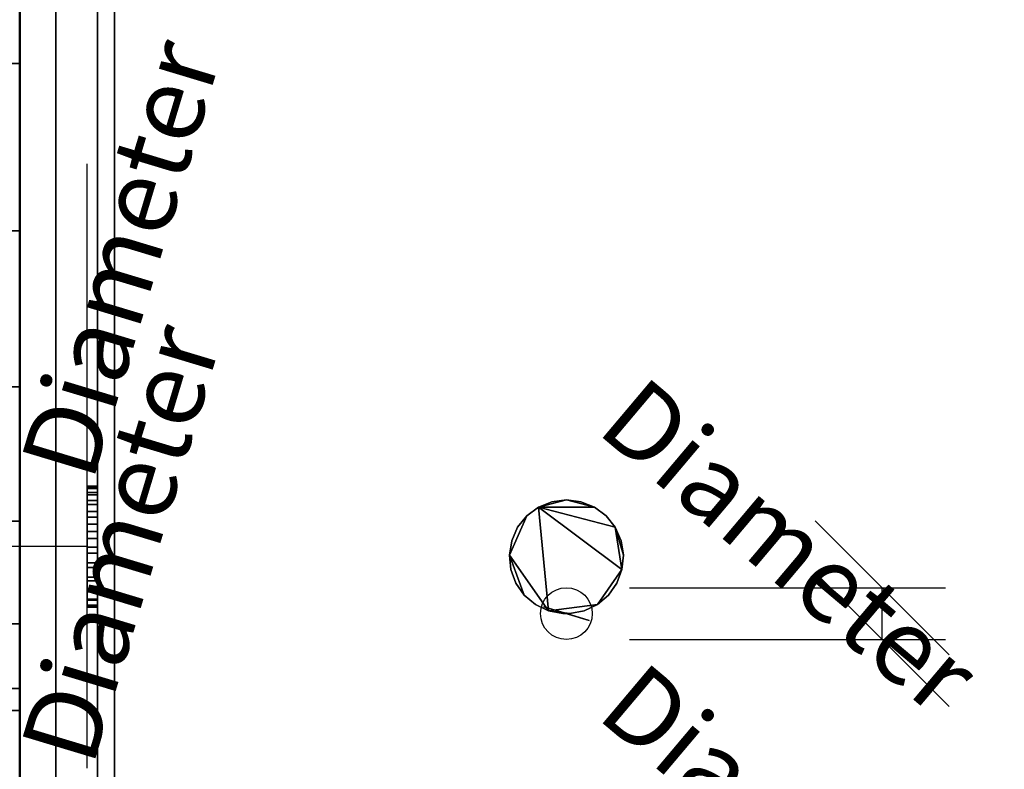
# Model space of a CAD drawing. Units: millimetres. Extents: x -1077 to 1488, y -916 to 571.
# Drawn here: x -955 to -765, y -835 to -691 of the extents above; entities that cross this region are included whole.
import ezdxf

# ---------------------------------------------------------------- set-up
doc = ezdxf.new("R2010")
doc.units = ezdxf.units.MM
doc.layers.add('M-EQPM', color=50, linetype='Continuous', lineweight=30)
doc.styles.add('Arial', font='arial.ttf', dxfattribs={"height": 14.6304})

# ---------------------------------------------------------------- blocks, each defined once
blk = doc.blocks.new('FamilyGeomCombination_7107-_3D_')
at = {"layer": 'M-EQPM'}
mesh = blk.add_polyface(dxfattribs=at)
corners = [(-940, 0, 474), (-940, -901, 474), (940, -901, 474), (940, 0, 474)]
mesh.append_faces([[corners[k] for k in face] for face in [(0, 1, 2, 3)]])
mesh = blk.add_polyface(dxfattribs=at)
corners = [(940, -901, 14.5), (-940, -901, 14.5), (-940, 0, 14.5), (940, 0, 14.5)]
mesh.append_faces([[corners[k] for k in face] for face in [(0, 1, 2, 3)]])
mesh = blk.add_polyface(dxfattribs=at)
corners = [(-940, 0, 474), (-940, 0, 14.5), (-940, -901, 14.5), (-940, -901, 474)]
mesh.append_faces([[corners[k] for k in face] for face in [(0, 1, 2, 3)]])
blk = doc.blocks.new('FamilyGeomCombination_7108-_3D_')
at = {"layer": 'M-EQPM'}
mesh = blk.add_polyface(dxfattribs=at)
corners = [(-955, -916, 164.5), (955, -916, 164.5), (955, 0, 164.5), (940, 0, 164.5), (940, -901, 164.5), (-940, -901, 164.5), (-940, 0, 164.5), (-955, 0, 164.5)]
mesh.append_faces([[corners[k] for k in face] for face in [(4, 5, 0, 1)]], dxfattribs={"vtx1": -1, "vtx3": -1})
mesh.append_faces([[corners[k] for k in face] for face in [(2, 3, 4, 1)]], dxfattribs={"vtx2": -1})
mesh.append_faces([[corners[k] for k in face] for face in [(5, 6, 7, 0)]], dxfattribs={"vtx3": -1})
mesh = blk.add_polyface(dxfattribs=at)
corners = [(-955, -916, 23), (-955, 0, 23), (-940, 0, 23), (-940, -901, 23), (940, -901, 23), (940, 0, 23), (955, 0, 23), (955, -916, 23)]
mesh.append_faces([[corners[k] for k in face] for face in [(3, 0, 1, 2)]], dxfattribs={"vtx0": -1})
mesh.append_faces([[corners[k] for k in face] for face in [(0, 3, 4, 7)]], dxfattribs={"vtx0": -1, "vtx2": -1})
mesh.append_faces([[corners[k] for k in face] for face in [(6, 7, 4, 5)]], dxfattribs={"vtx1": -1})
mesh = blk.add_polyface(dxfattribs=at)
corners = [(-955, 0, 164.5), (-955, 0, 23), (-955, -916, 23), (-955, -916, 164.5)]
mesh.append_faces([[corners[k] for k in face] for face in [(0, 1, 2, 3)]])
mesh = blk.add_polyface(dxfattribs=at)
corners = [(-940, -901, 164.5), (-940, -901, 23), (-940, 0, 23), (-940, 0, 164.5)]
mesh.append_faces([[corners[k] for k in face] for face in [(0, 1, 2, 3)]])
blk = doc.blocks.new('FamilyGeomCombination_32980-_3D_')
at = {"lineweight": 50}
mesh = blk.add_polyface(dxfattribs=at)
corners = [(-955, -916, 465.91), (955, -916, 465.91), (955, 0, 465.91), (940, 0, 465.91), (940, -901, 465.91), (-940, -901, 465.91), (-955, -901, 465.91)]
mesh.append_faces([[corners[k] for k in face] for face in [(0, 5, 6)]], dxfattribs={"vtx0": -1})
mesh.append_faces([[corners[k] for k in face] for face in [(4, 5, 0, 1)]], dxfattribs={"vtx1": -1, "vtx3": -1})
mesh.append_faces([[corners[k] for k in face] for face in [(2, 3, 4, 1)]], dxfattribs={"vtx2": -1})
mesh = blk.add_polyface(dxfattribs=at)
corners = [(-955, -916, 324.41), (-955, -901, 324.41), (-940, -901, 324.41), (940, -901, 324.41), (940, 0, 324.41), (955, 0, 324.41), (955, -916, 324.41)]
mesh.append_faces([[corners[k] for k in face] for face in [(3, 6, 0)]], dxfattribs={"vtx0": -1, "vtx2": -1})
mesh.append_faces([[corners[k] for k in face] for face in [(0, 1, 2, 3), (3, 4, 5, 6)]], dxfattribs={"vtx3": -1})

msp = doc.modelspace()

# ---------------------------------------------------------------- linework, layer by layer
at = {"color": 1, "lineweight": 30}
for p, q in [((-942, -744.3, 409.38), (-942, -718.43, 435.26)), ((-942, -744.3, 419.38), (-942, -718.43, 445.26)), ((-942, -731.36, 432.32), (-942, -731.36, 422.32)), ((-942, -799.3, 408.8), (-942, -773.42, 434.67)), ((-942, -799.3, 418.8), (-942, -773.42, 444.67)), ((-942, -835.13, 421.73), (-942, -774.17, 421.73)), ((-942, -835.13, 431.73), (-942, -774.17, 431.73)), ((-942, -786.36, 431.73), (-942, -786.36, 421.73)), ((-801.45, -787.34, 476), (-775.58, -813.21, 476)), ((-837.28, -800.27, 476), (-776.32, -800.27, 476)), ((-788.51, -810.27, 476), (-788.51, -800.27, 476)), ((-837.28, -810.27, 476), (-776.32, -810.27, 476))]:
    msp.add_line(p, q, dxfattribs=at)
at = {"color": 5, "lineweight": 30}
msp.add_line((-849.47, -805.27, 476), (-849.47, -805.27, 579.63), dxfattribs=at)
msp.add_polyline3d([(-849.47, -805.27, 597.92), (-853.85, -803.95, 579.63), (-845.1, -806.59, 579.63), (-849.47, -805.27, 597.92)], dxfattribs=at)
at = {"color": 94, "lineweight": 30}
msp.add_circle((-849.47, -805.27, 476), 5, dxfattribs=at)

# ---------------------------------------------------------------- block references
at = {"layer": 'M-EQPM'}
for name in ['FamilyGeomCombination_7108-_3D_', 'FamilyGeomCombination_7107-_3D_']:
    msp.add_blockref(name, (0, 0), dxfattribs=at)
at = {"layer": 'M-EQPM', "lineweight": 50}
msp.add_blockref('FamilyGeomCombination_32980-_3D_', (0, 0), dxfattribs=at)

# ---------------------------------------------------------------- meshes
at = {"lineweight": 50}
mesh = msp.add_polyface(dxfattribs=at)
corners = [(-955, -916, 314.91), (955, -916, 314.91), (955, 0, 314.91), (940, 0, 314.91), (940, -901, 314.91), (-940, -901, 314.91), (-955, -901, 314.91)]
mesh.append_faces([[corners[k] for k in face] for face in [(0, 5, 6)]], dxfattribs={"vtx0": -1})
mesh.append_faces([[corners[k] for k in face] for face in [(4, 5, 0, 1)]], dxfattribs={"vtx1": -1, "vtx3": -1})
mesh.append_faces([[corners[k] for k in face] for face in [(2, 3, 4, 1)]], dxfattribs={"vtx2": -1})
mesh = msp.add_polyface(dxfattribs=at)
corners = [(-955, -916, 173.41), (-955, -901, 173.41), (-940, -901, 173.41), (940, -901, 173.41), (940, 0, 173.41), (955, 0, 173.41), (955, -916, 173.41)]
mesh.append_faces([[corners[k] for k in face] for face in [(3, 6, 0)]], dxfattribs={"vtx0": -1, "vtx2": -1})
mesh.append_faces([[corners[k] for k in face] for face in [(0, 1, 2, 3), (3, 4, 5, 6)]], dxfattribs={"vtx3": -1})
at = {"layer": 'M-EQPM', "lineweight": 50, "transparency": 33554529}
mesh = msp.add_polyface(dxfattribs=at)
corners = [(-955, 0), (-955, -916), (955, -916), (955, 0)]
mesh.append_faces([[corners[k] for k in face] for face in [(0, 1, 2, 3)]])
mesh = msp.add_polyface(dxfattribs=at)
corners = [(955, -916, -1200), (-955, -916, -1200), (-955, 0, -1200), (955, 0, -1200)]
mesh.append_faces([[corners[k] for k in face] for face in [(0, 1, 2, 3)]])
mesh = msp.add_polyface(dxfattribs=at)
corners = [(-955, -916, -1200), (-955, -916), (-955, 0), (-955, 0, -1200)]
mesh.append_faces([[corners[k] for k in face] for face in [(0, 1, 2, 3)]])
at = {"layer": 'M-EQPM'}
mesh = msp.add_polyface(dxfattribs=at)
corners = [(948.01, -88.32, 14.5), (-948.03, -88.32, 14.5), (-948.03, -916, 14.5), (948.01, -916, 14.5)]
mesh.append_faces([[corners[k] for k in face] for face in [(0, 1, 2, 3)]])
mesh = msp.add_polyface(dxfattribs=at)
corners = [(-948.03, -88.32, 14.5), (-936.68, -99.84), (-936.68, -901), (-948.03, -916, 14.5)]
mesh.append_faces([[corners[k] for k in face] for face in [(0, 1, 2, 3)]])
mesh = msp.add_polyface(dxfattribs=at)
corners = [(-936.68, -901), (-936.68, -99.84), (937, -99.84), (937, -901)]
mesh.append_faces([[corners[k] for k in face] for face in [(0, 1, 2, 3)]])
mesh = msp.add_polyface(dxfattribs=at)
corners = [(-1013, -824, 322), (-1013, -819.74, 289.65), (-1013, -807.25, 259.5), (-1013, -787.39, 233.61), (-1013, -761.5, 213.75), (-1013, -731.35, 201.26), (-1013, -699, 197), (-1013, -666.65, 201.26), (-1013, -636.5, 213.75), (-1013, -610.61, 233.61), (-1013, -590.75, 259.5), (-1013, -578.26, 289.65), (-1013, -574, 322), (-955, -574, 322), (-955, -578.26, 289.65), (-955, -590.75, 259.5), (-955, -610.61, 233.61), (-955, -636.5, 213.75), (-955, -666.65, 201.26), (-955, -699, 197), (-955, -731.35, 201.26), (-955, -761.5, 213.75), (-955, -787.39, 233.61), (-955, -807.25, 259.5), (-955, -819.74, 289.65), (-955, -824, 322)]
mesh.append_faces([[corners[k] for k in face] for face in [(1, 24, 25, 0)]], dxfattribs={"vtx0": -1})
mesh.append_faces([[corners[k] for k in face] for face in [(2, 23, 24, 1)]], dxfattribs={"vtx0": -1, "vtx2": -1})
mesh.append_faces([[corners[k] for k in face] for face in [(13, 14, 11, 12)]], dxfattribs={"vtx1": -1})
mesh.append_faces([[corners[k] for k in face] for face in [(14, 15, 10, 11), (16, 17, 8, 9), (15, 16, 9, 10), (17, 18, 7, 8), (6, 7, 18, 19), (19, 20, 5, 6), (20, 21, 4, 5), (3, 4, 21, 22), (2, 3, 22, 23)]], dxfattribs={"vtx1": -1, "vtx3": -1})
mesh = msp.add_polyface(dxfattribs=at)
corners = [(-1013, -574, 322), (-1013, -578.26, 354.35), (-1013, -590.75, 384.5), (-1013, -610.61, 410.39), (-1013, -636.5, 430.25), (-1013, -666.65, 442.74), (-1013, -699, 447), (-1013, -731.35, 442.74), (-1013, -761.5, 430.25), (-1013, -787.39, 410.39), (-1013, -807.25, 384.5), (-1013, -819.74, 354.35), (-1013, -824, 322), (-955, -824, 322), (-955, -819.74, 354.35), (-955, -807.25, 384.5), (-955, -787.39, 410.39), (-955, -761.5, 430.25), (-955, -731.35, 442.74), (-955, -699, 447), (-955, -666.65, 442.74), (-955, -636.5, 430.25), (-955, -610.61, 410.39), (-955, -590.75, 384.5), (-955, -578.26, 354.35), (-955, -574, 322)]
mesh.append_faces([[corners[k] for k in face] for face in [(1, 24, 25, 0)]], dxfattribs={"vtx0": -1})
mesh.append_faces([[corners[k] for k in face] for face in [(4, 21, 22, 3), (2, 23, 24, 1), (3, 22, 23, 2), (20, 5, 6, 19)]], dxfattribs={"vtx0": -1, "vtx2": -1})
mesh.append_faces([[corners[k] for k in face] for face in [(13, 14, 11, 12)]], dxfattribs={"vtx1": -1})
mesh.append_faces([[corners[k] for k in face] for face in [(14, 15, 10, 11), (16, 17, 8, 9), (15, 16, 9, 10), (17, 18, 7, 8), (6, 7, 18, 19), (4, 5, 20, 21)]], dxfattribs={"vtx1": -1, "vtx3": -1})
mesh = msp.add_polyface(dxfattribs=at)
corners = [(-955, -574, 322), (-955, -578.26, 354.35), (-955, -590.75, 384.5), (-955, -610.61, 410.39), (-955, -636.5, 430.25), (-955, -666.65, 442.74), (-955, -699, 447), (-955, -731.35, 442.74), (-955, -761.5, 430.25), (-955, -787.39, 410.39), (-955, -807.25, 384.5), (-955, -819.74, 354.35), (-955, -824, 322), (-955, -819.74, 289.65), (-955, -807.25, 259.5), (-955, -787.39, 233.61), (-955, -761.5, 213.75), (-955, -731.35, 201.26), (-955, -699, 197), (-955, -666.65, 201.26), (-955, -636.5, 213.75), (-955, -610.61, 233.61), (-955, -590.75, 259.5), (-955, -578.26, 289.65)]
mesh.append_faces([[corners[k] for k in face] for face in [(4, 6, 9, 3), (20, 14, 17, 19)]], dxfattribs={"vtx0": -1, "vtx1": -1, "vtx2": -1})
mesh.append_faces([[corners[k] for k in face] for face in [(20, 0, 3, 14)]], dxfattribs={"vtx0": -1, "vtx1": -1, "vtx2": -1, "vtx3": -1})
mesh.append_faces([[corners[k] for k in face] for face in [(0, 20, 21)]], dxfattribs={"vtx0": -1, "vtx2": -1})
mesh.append_faces([[corners[k] for k in face] for face in [(3, 9, 10, 14)]], dxfattribs={"vtx0": -1, "vtx2": -1, "vtx3": -1})
mesh.append_faces([[corners[k] for k in face] for face in [(14, 10, 11, 12)]], dxfattribs={"vtx0": -1, "vtx3": -1})
mesh.append_faces([[corners[k] for k in face] for face in [(16, 17, 14, 15), (18, 19, 17)]], dxfattribs={"vtx1": -1})
mesh.append_faces([[corners[k] for k in face] for face in [(4, 5, 6), (1, 2, 3, 0), (12, 13, 14)]], dxfattribs={"vtx2": -1})
mesh.append_faces([[corners[k] for k in face] for face in [(6, 7, 8, 9), (21, 22, 23, 0)]], dxfattribs={"vtx3": -1})
mesh = msp.add_polyface(dxfattribs=at)
corners = [(-942, -804.02, 427.45), (-942, -803.68, 430.27), (-942, -802.67, 432.93), (-942, -801.04, 435.26), (-942, -798.91, 437.13), (-942, -796.38, 438.44), (-942, -793.61, 439.09), (-942, -790.77, 439.06), (-942, -788.02, 438.34), (-942, -785.52, 436.99), (-942, -783.43, 435.06), (-942, -781.86, 432.7), (-942, -780.9, 430.02), (-942, -780.63, 427.19), (-942, -781.09, 424.19), (-942, -782.3, 421.42), (-942, -784.19, 419.05), (-942, -786.63, 417.24), (-942, -789.44, 416.12), (-942, -792.45, 415.76), (-942, -795.45, 416.19), (-942, -798.24, 417.37), (-942, -800.64, 419.23), (-942, -802.47, 421.64), (-942, -803.63, 424.45)]
mesh.append_faces([[corners[k] for k in face] for face in [(11, 9, 10), (5, 3, 4)]], dxfattribs={"vtx0": -1})
mesh.append_faces([[corners[k] for k in face] for face in [(13, 3, 7, 11), (24, 3, 14, 20)]], dxfattribs={"vtx0": -1, "vtx1": -1, "vtx2": -1, "vtx3": -1})
mesh.append_faces([[corners[k] for k in face] for face in [(3, 13, 14)]], dxfattribs={"vtx0": -1, "vtx2": -1})
mesh.append_faces([[corners[k] for k in face] for face in [(11, 7, 8, 9), (24, 1, 2, 3)]], dxfattribs={"vtx0": -1, "vtx3": -1})
mesh.append_faces([[corners[k] for k in face] for face in [(0, 1, 24), (21, 22, 20), (19, 20, 18)]], dxfattribs={"vtx1": -1})
mesh.append_faces([[corners[k] for k in face] for face in [(23, 24, 20, 22)]], dxfattribs={"vtx1": -1, "vtx2": -1})
mesh.append_faces([[corners[k] for k in face] for face in [(11, 12, 13)]], dxfattribs={"vtx2": -1})
mesh.append_faces([[corners[k] for k in face] for face in [(5, 6, 7, 3), (14, 15, 16, 20), (16, 17, 18, 20)]], dxfattribs={"vtx2": -1, "vtx3": -1})
mesh = msp.add_polyface(dxfattribs=at)
corners = [(-942, -780.63, 427.19), (-942, -780.9, 430.02), (-942, -781.86, 432.7), (-942, -783.43, 435.06), (-942, -785.52, 436.99), (-942, -788.02, 438.34), (-942, -790.77, 439.06), (-942, -793.61, 439.09), (-942, -796.38, 438.44), (-942, -798.91, 437.13), (-942, -801.04, 435.26), (-942, -802.67, 432.93), (-942, -803.68, 430.27), (-942, -804.02, 427.45), (-940, -804.02, 427.45), (-940, -803.68, 430.27), (-940, -802.67, 432.93), (-940, -801.04, 435.26), (-940, -798.91, 437.13), (-940, -796.38, 438.44), (-940, -793.61, 439.09), (-940, -790.77, 439.06), (-940, -788.02, 438.34), (-940, -785.52, 436.99), (-940, -783.43, 435.06), (-940, -781.86, 432.7), (-940, -780.9, 430.02), (-940, -780.63, 427.19)]
mesh.append_faces([[corners[k] for k in face] for face in [(14, 15, 12, 13)]], dxfattribs={"vtx1": -1})
mesh.append_faces([[corners[k] for k in face] for face in [(15, 16, 11, 12), (17, 18, 9, 10), (18, 19, 8, 9), (16, 17, 10, 11), (19, 20, 7, 8), (6, 7, 20, 21), (21, 22, 5, 6), (22, 23, 4, 5), (24, 25, 2, 3), (25, 26, 1, 2), (23, 24, 3, 4)]], dxfattribs={"vtx1": -1, "vtx3": -1})
mesh.append_faces([[corners[k] for k in face] for face in [(26, 27, 0, 1)]], dxfattribs={"vtx3": -1})
mesh = msp.add_polyface(dxfattribs=at)
corners = [(-942, -804.02, 427.45), (-942, -803.63, 424.45), (-942, -802.47, 421.64), (-942, -800.64, 419.23), (-942, -798.24, 417.37), (-942, -795.45, 416.19), (-942, -792.45, 415.76), (-942, -789.44, 416.12), (-942, -786.63, 417.24), (-942, -784.19, 419.05), (-942, -782.3, 421.42), (-942, -781.09, 424.19), (-942, -780.63, 427.19), (-940, -780.63, 427.19), (-940, -781.09, 424.19), (-940, -782.3, 421.42), (-940, -784.19, 419.05), (-940, -786.63, 417.24), (-940, -789.44, 416.12), (-940, -792.45, 415.76), (-940, -795.45, 416.19), (-940, -798.24, 417.37), (-940, -800.64, 419.23), (-940, -802.47, 421.64), (-940, -803.63, 424.45), (-940, -804.02, 427.45)]
mesh.append_faces([[corners[k] for k in face] for face in [(13, 14, 11, 12), (0, 1, 24, 25)]], dxfattribs={"vtx1": -1})
mesh.append_faces([[corners[k] for k in face] for face in [(14, 15, 10, 11), (16, 17, 8, 9), (15, 16, 9, 10), (17, 18, 7, 8), (6, 7, 18, 19), (19, 20, 5, 6), (20, 21, 4, 5), (22, 23, 2, 3), (21, 22, 3, 4), (23, 24, 1, 2)]], dxfattribs={"vtx1": -1, "vtx3": -1})
mesh = msp.add_polyface(dxfattribs=at)
corners = [(-940, -804.02, 427.45), (-940, -803.63, 424.45), (-940, -802.47, 421.64), (-940, -800.64, 419.23), (-940, -798.24, 417.37), (-940, -795.45, 416.19), (-940, -792.45, 415.76), (-940, -789.44, 416.12), (-940, -786.63, 417.24), (-940, -784.19, 419.05), (-940, -782.3, 421.42), (-940, -781.09, 424.19), (-940, -780.63, 427.19), (-940, -780.9, 430.02), (-940, -781.86, 432.7), (-940, -783.43, 435.06), (-940, -785.52, 436.99), (-940, -788.02, 438.34), (-940, -790.77, 439.06), (-940, -793.61, 439.09), (-940, -796.38, 438.44), (-940, -798.91, 437.13), (-940, -801.04, 435.26), (-940, -802.67, 432.93), (-940, -803.68, 430.27)]
mesh.append_faces([[corners[k] for k in face] for face in [(11, 5, 9, 10), (2, 5, 1)]], dxfattribs={"vtx0": -1, "vtx1": -1})
mesh.append_faces([[corners[k] for k in face] for face in [(18, 11, 14, 17)]], dxfattribs={"vtx0": -1, "vtx1": -1, "vtx2": -1})
mesh.append_faces([[corners[k] for k in face] for face in [(11, 18, 22, 0)]], dxfattribs={"vtx0": -1, "vtx1": -1, "vtx2": -1, "vtx3": -1})
mesh.append_faces([[corners[k] for k in face] for face in [(11, 0, 1, 5)]], dxfattribs={"vtx0": -1, "vtx2": -1, "vtx3": -1})
mesh.append_faces([[corners[k] for k in face] for face in [(3, 4, 5, 2), (5, 6, 7), (23, 24, 0, 22), (18, 19, 20)]], dxfattribs={"vtx2": -1})
mesh.append_faces([[corners[k] for k in face] for face in [(7, 8, 9, 5), (20, 21, 22, 18)]], dxfattribs={"vtx2": -1, "vtx3": -1})
mesh.append_faces([[corners[k] for k in face] for face in [(11, 12, 13, 14), (14, 15, 16, 17)]], dxfattribs={"vtx3": -1})
mesh = msp.add_polyface(dxfattribs=at)
corners = [(-850.14, -805.27, 476), (-848.81, -805.27, 476), (-846.05, -804.75, 476), (-843.5, -803.53, 476), (-841.35, -801.71, 476), (-839.73, -799.41, 476), (-838.76, -796.77, 476), (-838.48, -793.96, 476), (-838.92, -791.18, 476), (-840.06, -788.6, 476), (-841.81, -786.4, 476), (-844.07, -784.71, 476), (-846.68, -783.65, 476), (-849.47, -783.29, 476), (-852.27, -783.65, 476), (-854.88, -784.71, 476), (-857.13, -786.4, 476), (-858.89, -788.6, 476), (-860.02, -791.18, 476), (-860.47, -793.96, 476), (-860.19, -796.77, 476), (-859.21, -799.41, 476), (-857.6, -801.71, 476), (-855.44, -803.53, 476), (-852.9, -804.75, 476)]
mesh.append_faces([[corners[k] for k in face] for face in [(1, 24, 0), (13, 11, 12)]], dxfattribs={"vtx0": -1})
mesh.append_faces([[corners[k] for k in face] for face in [(24, 19, 22, 23)]], dxfattribs={"vtx0": -1, "vtx1": -1})
mesh.append_faces([[corners[k] for k in face] for face in [(6, 15, 24, 3)]], dxfattribs={"vtx0": -1, "vtx1": -1, "vtx2": -1, "vtx3": -1})
mesh.append_faces([[corners[k] for k in face] for face in [(9, 15, 6, 7)]], dxfattribs={"vtx0": -1, "vtx1": -1, "vtx3": -1})
mesh.append_faces([[corners[k] for k in face] for face in [(15, 16, 19, 24)]], dxfattribs={"vtx1": -1, "vtx2": -1, "vtx3": -1})
mesh.append_faces([[corners[k] for k in face] for face in [(4, 5, 6, 3), (7, 8, 9)]], dxfattribs={"vtx2": -1})
mesh.append_faces([[corners[k] for k in face] for face in [(13, 14, 15, 11), (1, 2, 3, 24), (9, 10, 11, 15)]], dxfattribs={"vtx2": -1, "vtx3": -1})
mesh.append_faces([[corners[k] for k in face] for face in [(19, 20, 21, 22), (16, 17, 18, 19)]], dxfattribs={"vtx3": -1})
mesh = msp.add_polyface(dxfattribs=at)
corners = [(-850.14, -805.27, 474), (-852.9, -804.75, 474), (-855.44, -803.53, 474), (-857.6, -801.71, 474), (-859.21, -799.41, 474), (-860.19, -796.77, 474), (-860.47, -793.96, 474), (-860.02, -791.18, 474), (-858.89, -788.6, 474), (-857.13, -786.4, 474), (-854.88, -784.71, 474), (-852.27, -783.65, 474), (-849.47, -783.29, 474), (-846.68, -783.65, 474), (-844.07, -784.71, 474), (-841.81, -786.4, 474), (-840.06, -788.6, 474), (-838.92, -791.18, 474), (-838.48, -793.96, 474), (-838.76, -796.77, 474), (-839.73, -799.41, 474), (-841.35, -801.71, 474), (-843.5, -803.53, 474), (-846.05, -804.75, 474), (-848.81, -805.27, 474)]
mesh.append_faces([[corners[k] for k in face] for face in [(6, 3, 4, 5), (12, 10, 11), (9, 6, 7, 8), (1, 24, 0)]], dxfattribs={"vtx0": -1})
mesh.append_faces([[corners[k] for k in face] for face in [(16, 19, 10)]], dxfattribs={"vtx0": -1, "vtx1": -1, "vtx2": -1})
mesh.append_faces([[corners[k] for k in face] for face in [(19, 22, 1, 10)]], dxfattribs={"vtx0": -1, "vtx1": -1, "vtx2": -1, "vtx3": -1})
mesh.append_faces([[corners[k] for k in face] for face in [(6, 9, 10, 1)]], dxfattribs={"vtx0": -1, "vtx2": -1, "vtx3": -1})
mesh.append_faces([[corners[k] for k in face] for face in [(22, 23, 24, 1), (14, 15, 16, 10), (12, 13, 14, 10), (1, 2, 3, 6)]], dxfattribs={"vtx2": -1, "vtx3": -1})
mesh.append_faces([[corners[k] for k in face] for face in [(19, 20, 21, 22), (16, 17, 18, 19)]], dxfattribs={"vtx3": -1})
mesh = msp.add_polyface(dxfattribs=at)
corners = [(-850.14, -805.27, 476), (-852.9, -804.75, 476), (-855.44, -803.53, 476), (-857.6, -801.71, 476), (-859.21, -799.41, 476), (-860.19, -796.77, 476), (-860.47, -793.96, 476), (-860.02, -791.18, 476), (-858.89, -788.6, 476), (-857.13, -786.4, 476), (-854.88, -784.71, 476), (-852.27, -783.65, 476), (-849.47, -783.29, 476), (-846.68, -783.65, 476), (-844.07, -784.71, 476), (-841.81, -786.4, 476), (-840.06, -788.6, 476), (-838.92, -791.18, 476), (-838.48, -793.96, 476), (-838.76, -796.77, 476), (-839.73, -799.41, 476), (-841.35, -801.71, 476), (-843.5, -803.53, 476), (-846.05, -804.75, 476), (-848.81, -805.27, 476), (-848.81, -805.27, 474), (-846.05, -804.75, 474), (-843.5, -803.53, 474), (-841.35, -801.71, 474), (-839.73, -799.41, 474), (-838.76, -796.77, 474), (-838.48, -793.96, 474), (-838.92, -791.18, 474), (-840.06, -788.6, 474), (-841.81, -786.4, 474), (-844.07, -784.71, 474), (-846.68, -783.65, 474), (-849.47, -783.29, 474), (-852.27, -783.65, 474), (-854.88, -784.71, 474), (-857.13, -786.4, 474), (-858.89, -788.6, 474), (-860.02, -791.18, 474), (-860.47, -793.96, 474), (-860.19, -796.77, 474), (-859.21, -799.41, 474), (-857.6, -801.71, 474), (-855.44, -803.53, 474), (-852.9, -804.75, 474), (-850.14, -805.27, 474)]
mesh.append_faces([[corners[k] for k in face] for face in [(25, 26, 23, 24), (0, 1, 48, 49)]], dxfattribs={"vtx1": -1})
mesh.append_faces([[corners[k] for k in face] for face in [(26, 27, 22, 23), (28, 29, 20, 21), (27, 28, 21, 22), (29, 30, 19, 20), (31, 32, 17, 18), (32, 33, 16, 17), (34, 35, 14, 15), (33, 34, 15, 16), (30, 31, 18, 19), (35, 36, 13, 14), (12, 13, 36, 37), (37, 38, 11, 12), (38, 39, 10, 11), (40, 41, 8, 9), (39, 40, 9, 10), (41, 42, 7, 8), (43, 44, 5, 6), (44, 45, 4, 5), (46, 47, 2, 3), (45, 46, 3, 4), (42, 43, 6, 7), (47, 48, 1, 2)]], dxfattribs={"vtx1": -1, "vtx3": -1})

# ---------------------------------------------------------------- next in the draw order: texts
at = {"color": 5, "lineweight": 30, "char_height": 14.63, "width": 99.2058, "attachment_point": 2, "line_spacing_factor": 0.941778, "style": 'Arial', "bg_fill": 3, "box_fill_scale": 1.25, "bg_fill_color": 9, "bg_fill_true_color": 13158600, "bg_fill_transparency": 0}
for insert, rotation in [((-942.51, -789.59, 388.18), 73.2169), ((-801.58, -841.79, 503.2), 319.8668)]:
    msp.add_mtext('Diameter', dxfattribs=dict(at, insert=insert, rotation=rotation))

# ---------------------------------------------------------------- next in the draw order: linework, layer by layer
at = {"color": 1, "lineweight": 30}
for p, q in [((-942, -780.13, 422.32), (-942, -719.17, 422.32)), ((-942, -780.13, 432.32), (-942, -719.17, 432.32)), ((-801.45, -797.34, 476), (-775.58, -823.21, 476))]:
    msp.add_line(p, q, dxfattribs=at)
at = {"color": 5, "lineweight": 30}
msp.add_line((-942, -792.32, 427.32), (-1045.63, -792.32, 427.32), dxfattribs=at)
at = {"color": 94, "lineweight": 30, "extrusion": (-1, 0, 0)}
msp.add_circle((792.32, 427.32, 942), 5, dxfattribs=at)

# ---------------------------------------------------------------- next in the draw order: texts
at = {"color": 5, "lineweight": 30, "char_height": 14.63, "width": 99.2058, "attachment_point": 2, "line_spacing_factor": 0.941778, "style": 'Arial', "bg_fill": 3, "box_fill_scale": 1.25, "bg_fill_color": 9, "bg_fill_true_color": 13158600, "bg_fill_transparency": 0}
for insert, rotation in [((-942.51, -734.6, 388.77), 73.2169), ((-801.58, -786.66, 503.2), 319.8668)]:
    msp.add_mtext('Diameter', dxfattribs=dict(at, insert=insert, rotation=rotation))

doc.saveas('drawing.dxf')
